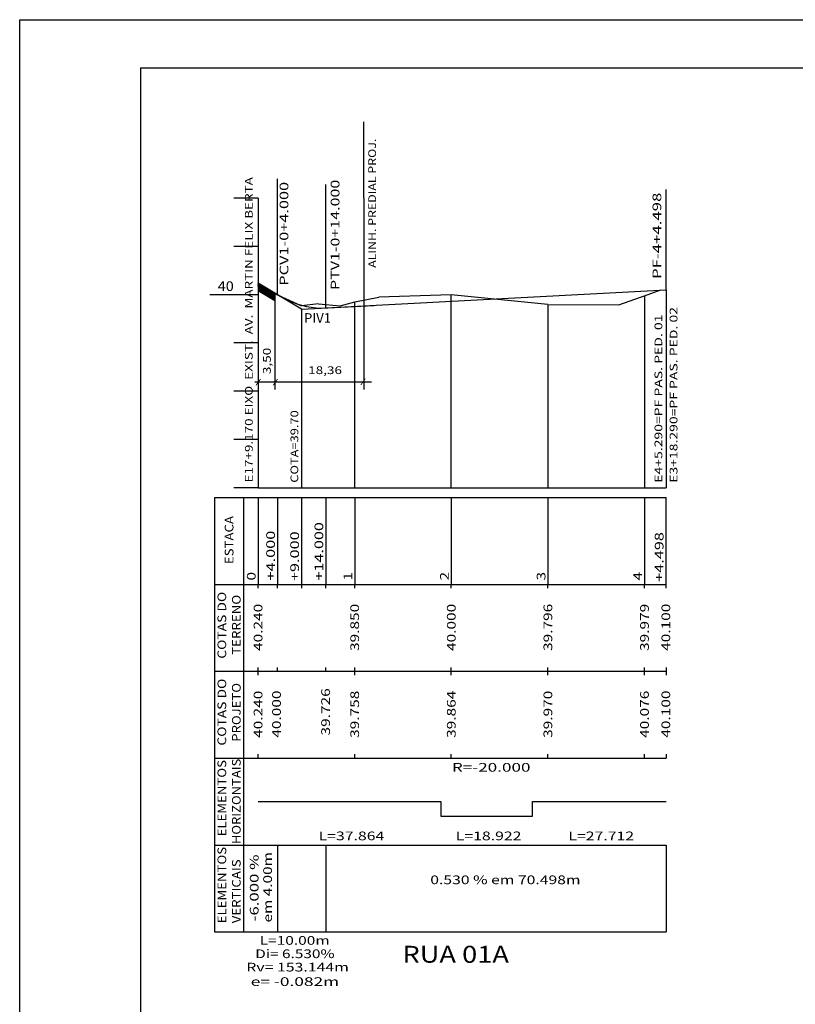
# Model space of a CAD drawing. Extents: x 11 to 867, y 44 to 638.
# Drawn here: x 11 to 172, y 434 to 638 of the extents above; entities that cross this region are included whole.
import ezdxf
from ezdxf.enums import TextEntityAlignment as Align

# ---------------------------------------------------------------- set-up
doc = ezdxf.new("R2010")
doc.units = 0
doc.header["$MEASUREMENT"] = 0
doc.linetypes.add('LIN0', pattern=[0])
doc.layers.get('0').update_dxf_attribs({"linetype": 'LIN0'})
doc.layers.add('FOLHA1', color=7, linetype='LIN0')
doc.styles.add('ITALICC', font='italicc')
doc.styles.add('ROMANS', font='romans')

# ---------------------------------------------------------------- blocks, each defined once
blk = doc.blocks.new('BLOCO1100')
at = {"layer": 'FOLHA1', "color": 254, "linetype": 'LIN0'}
for p, q in [((11.0468, 638.1063), (867.0468, 638.1063)), ((11.0468, 44.1063), (11.0468, 638.1063))]:
    blk.add_line(p, q, dxfattribs=at)
at = {"layer": 'FOLHA1', "color": 3, "linetype": 'LIN0'}
for q in [(857.0468, 628.1063), (36.0468, 54.1063)]:
    blk.add_line((36.0468, 628.1063), q, dxfattribs=at)
blk = doc.blocks.new('*U1')
at = {"color": 7, "linetype": 'LIN0'}
for p, q in [((60.397, 583.54105), (60.397405, 583.541455)), ((60.397, 583.526908), (60.406244, 583.536152)), ((60.397, 583.512766), (60.415083, 583.530849)), ((60.397, 583.498624), (60.423921, 583.525545)), ((60.397, 583.484482), (60.43276, 583.520242)), ((60.397, 583.47034), (60.441599, 583.514939)), ((60.397, 583.456197), (60.450438, 583.509635)), ((60.397, 583.442055), (60.459277, 583.504332)), ((60.397, 583.427913), (60.468116, 583.499029)), ((60.397, 583.413771), (60.476954, 583.493726)), ((60.397, 583.399629), (60.485793, 583.488422)), ((60.397, 583.385487), (60.494632, 583.483119)), ((60.397, 583.371345), (60.503471, 583.477816)), ((60.397, 583.357203), (60.51231, 583.472512)), ((60.397, 583.34306), (60.521149, 583.467209)), ((60.397, 583.328918), (60.529987, 583.461906)), ((60.397, 583.314776), (60.538826, 583.456602)), ((60.397, 583.300634), (60.547665, 583.451299)), ((60.397, 583.286492), (60.556504, 583.445996)), ((60.397, 583.27235), (60.565343, 583.440693)), ((60.397, 583.258208), (60.574182, 583.435389)), ((60.397, 583.244065), (60.58302, 583.430086)), ((60.397, 583.229923), (60.591859, 583.424783)), ((60.397, 583.215781), (60.600698, 583.419479)), ((60.397, 583.201639), (60.609537, 583.414176)), ((60.397, 583.187497), (60.618376, 583.408873)), ((60.397, 583.173355), (60.627215, 583.403569)), ((60.397, 583.159213), (60.636053, 583.398266)), ((60.397, 583.14507), (60.644892, 583.392963)), ((60.397, 583.130928), (60.653731, 583.38766)), ((60.397, 583.116786), (60.66257, 583.382356)), ((60.397, 583.102644), (60.671409, 583.377053)), ((60.397, 583.088502), (60.680248, 583.37175)), ((60.397, 583.07436), (60.689086, 583.366446)), ((60.397, 583.060218), (60.697925, 583.361143)), ((60.397, 583.046076), (60.706764, 583.35584)), ((60.397, 583.031933), (60.715603, 583.350536)), ((60.397, 583.017791), (60.724442, 583.345233)), ((60.397, 583.003649), (60.733281, 583.33993)), ((60.397, 582.989507), (60.74212, 583.334626)), ((60.397, 582.975365), (60.750958, 583.329323)), ((60.397, 582.961223), (60.759797, 583.32402)), ((60.397, 582.947081), (60.768636, 583.318717)), ((60.397, 582.932938), (60.777475, 583.313413)), ((60.397, 582.918796), (60.786314, 583.30811)), ((60.397, 582.904654), (60.795153, 583.302807)), ((60.397, 582.890512), (60.803991, 583.297503)), ((60.397, 582.87637), (60.81283, 583.2922)), ((60.397, 582.862228), (60.821669, 583.286897)), ((60.397, 582.848086), (60.830508, 583.281593)), ((60.397, 582.833944), (60.839347, 583.27629)), ((60.397, 582.819801), (60.848186, 583.270987)), ((60.397, 582.805659), (60.857024, 583.265684)), ((60.397, 582.791517), (60.865863, 583.26038)), ((60.397, 582.777375), (60.874702, 583.255077)), ((60.397, 582.763233), (60.883541, 583.249774)), ((60.397, 582.749091), (60.89238, 583.24447)), ((60.397, 582.734949), (60.901219, 583.239167)), ((60.397, 582.720806), (60.910057, 583.233864)), ((60.397, 582.706664), (60.918896, 583.22856)), ((60.397, 582.692522), (60.927735, 583.223257)), ((60.397, 582.67838), (60.936574, 583.217954)), ((60.397, 582.664238), (60.945413, 583.212651)), ((60.397, 582.650096), (60.954252, 583.207347)), ((60.397, 582.635954), (60.96309, 583.202044)), ((60.397, 582.621811), (60.971929, 583.196741)), ((60.397, 582.607669), (60.980768, 583.191437)), ((60.397, 582.593527), (60.989607, 583.186134)), ((60.397, 582.579385), (60.998446, 583.180831)), ((60.397, 582.565243), (61.007285, 583.175527)), ((60.397, 582.551101), (61.016123, 583.170224)), ((60.397, 582.536959), (61.024962, 583.164921)), ((60.397, 582.522817), (61.033801, 583.159618)), ((60.397, 582.508674), (61.04264, 583.154314)), ((60.397, 582.494532), (61.051479, 583.149011)), ((60.397, 582.48039), (61.060318, 583.143708)), ((60.397, 582.466248), (61.069156, 583.138404)), ((60.397, 582.452106), (61.077995, 583.133101)), ((60.397, 582.437964), (61.086834, 583.127798)), ((60.397, 582.423822), (61.095673, 583.122494)), ((60.397, 582.409679), (61.104512, 583.117191)), ((60.397, 582.395537), (61.113351, 583.111888)), ((60.397, 582.381395), (61.122189, 583.106585)), ((60.397, 582.367253), (61.131028, 583.101281)), ((60.397, 582.353111), (61.139867, 583.095978)), ((60.397, 582.338969), (61.148706, 583.090675)), ((60.397, 582.324827), (61.157545, 583.085371)), ((60.397, 582.310684), (61.166384, 583.080068)), ((60.397, 582.296542), (61.175222, 583.074765)), ((60.397, 582.2824), (61.184061, 583.069461)), ((60.397, 582.268258), (61.1929, 583.064158)), ((60.397, 582.254116), (61.201739, 583.058855)), ((60.397, 582.239974), (61.210578, 583.053552)), ((60.397, 582.225832), (61.219417, 583.048248)), ((60.397, 582.21169), (61.228255, 583.042945)), ((60.397, 582.197547), (61.237094, 583.037642)), ((60.397, 582.183405), (61.245933, 583.032338)), ((60.397, 582.169263), (61.254772, 583.027035)), ((60.397, 582.155121), (61.263611, 583.021732)), ((60.397, 582.140979), (61.27245, 583.016428)), ((60.397, 582.126837), (61.281288, 583.011125)), ((60.397, 582.112695), (61.290127, 583.005822)), ((60.397, 582.098552), (61.298966, 583.000519)), ((60.397, 582.08441), (61.307805, 582.995215)), ((60.397, 582.070268), (61.316644, 582.989912)), ((60.397, 582.056126), (61.325483, 582.984609)), ((60.397, 582.041984), (61.334321, 582.979305)), ((60.40566, 582.036502), (61.34316, 582.974002)), ((60.414499, 582.031199), (61.351999, 582.968699)), ((60.423338, 582.025895), (61.360838, 582.963395)), ((60.432177, 582.020592), (61.369677, 582.958092)), ((60.441016, 582.015289), (61.378516, 582.952789)), ((60.449854, 582.009986), (61.387354, 582.947486)), ((60.458693, 582.004682), (61.396193, 582.942182)), ((60.467532, 581.999379), (61.405032, 582.936879)), ((60.476371, 581.994076), (61.413871, 582.931576)), ((60.48521, 581.988772), (61.42271, 582.926272)), ((60.494049, 581.983469), (61.431549, 582.920969)), ((60.502887, 581.978166), (61.440387, 582.915666)), ((60.511726, 581.972862), (61.449226, 582.910362)), ((60.520565, 581.967559), (61.458065, 582.905059)), ((60.529404, 581.962256), (61.466904, 582.899756)), ((60.538243, 581.956953), (61.475743, 582.894453)), ((60.547082, 581.951649), (61.484582, 582.889149)), ((60.55592, 581.946346), (61.49342, 582.883846)), ((60.564759, 581.941043), (61.502259, 582.878543)), ((60.573598, 581.935739), (61.511098, 582.873239)), ((60.582437, 581.930436), (61.519937, 582.867936)), ((60.591276, 581.925133), (61.528776, 582.862633)), ((60.600115, 581.919829), (61.537615, 582.857329)), ((60.608953, 581.914526), (61.546453, 582.852026)), ((60.617792, 581.909223), (61.555292, 582.846723)), ((60.626631, 581.90392), (61.564131, 582.84142)), ((60.63547, 581.898616), (61.57297, 582.836116)), ((60.644309, 581.893313), (61.581809, 582.830813)), ((60.653148, 581.88801), (61.590648, 582.82551)), ((60.661986, 581.882706), (61.599486, 582.820206)), ((60.670825, 581.877403), (61.608325, 582.814903)), ((60.679664, 581.8721), (61.617164, 582.8096)), ((60.688503, 581.866796), (61.626003, 582.804296)), ((60.697342, 581.861493), (61.634842, 582.798993)), ((60.706181, 581.85619), (61.643681, 582.79369)), ((60.715019, 581.850887), (61.652519, 582.788387)), ((60.723858, 581.845583), (61.661358, 582.783083)), ((60.732697, 581.84028), (61.670197, 582.77778)), ((60.741536, 581.834977), (61.679036, 582.772477)), ((60.750375, 581.829673), (61.687875, 582.767173)), ((60.759214, 581.82437), (61.696714, 582.76187)), ((60.768052, 581.819067), (61.705552, 582.756567)), ((60.776891, 581.813763), (61.714391, 582.751263)), ((60.78573, 581.80846), (61.72323, 582.74596)), ((60.794569, 581.803157), (61.732069, 582.740657)), ((60.803408, 581.797853), (61.740908, 582.735353)), ((60.812247, 581.79255), (61.749747, 582.73005)), ((60.821086, 581.787247), (61.758586, 582.724747)), ((60.829924, 581.781944), (61.767424, 582.719444)), ((60.838763, 581.77664), (61.776263, 582.71414)), ((60.847602, 581.771337), (61.785102, 582.708837)), ((60.856441, 581.766034), (61.793941, 582.703534)), ((60.86528, 581.76073), (61.80278, 582.69823)), ((60.874119, 581.755427), (61.811619, 582.692927)), ((60.882957, 581.750124), (61.820457, 582.687624)), ((60.891796, 581.74482), (61.829296, 582.68232)), ((60.900635, 581.739517), (61.838135, 582.677017)), ((60.909474, 581.734214), (61.846974, 582.671714)), ((60.918313, 581.728911), (61.855813, 582.666411)), ((60.927152, 581.723607), (61.864652, 582.661107)), ((60.93599, 581.718304), (61.87349, 582.655804)), ((60.944829, 581.713001), (61.882329, 582.650501)), ((60.953668, 581.707697), (61.891168, 582.645197)), ((60.962507, 581.702394), (61.900007, 582.639894)), ((60.971346, 581.697091), (61.908846, 582.634591)), ((60.980185, 581.691787), (61.917685, 582.629287)), ((60.989023, 581.686484), (61.926523, 582.623984)), ((60.997862, 581.681181), (61.935362, 582.618681)), ((61.006701, 581.675878), (61.944201, 582.613378)), ((61.01554, 581.670574), (61.95304, 582.608074)), ((61.024379, 581.665271), (61.961879, 582.602771)), ((61.033218, 581.659968), (61.970718, 582.597468)), ((61.042056, 581.654664), (61.979556, 582.592164)), ((61.050895, 581.649361), (61.988395, 582.586861)), ((61.059734, 581.644058), (61.997234, 582.581558)), ((61.068573, 581.638754), (62.006073, 582.576254)), ((61.077412, 581.633451), (62.014912, 582.570951)), ((61.086251, 581.628148), (62.023751, 582.565648)), ((61.095089, 581.622845), (62.032589, 582.560345)), ((61.103928, 581.617541), (62.041428, 582.555041)), ((61.112767, 581.612238), (62.050267, 582.549738)), ((61.121606, 581.606935), (62.059106, 582.544435)), ((61.130445, 581.601631), (62.067945, 582.539131)), ((61.139284, 581.596328), (62.076784, 582.533828)), ((61.148122, 581.591025), (62.085622, 582.528525)), ((61.156961, 581.585721), (62.094461, 582.523221)), ((61.1658, 581.580418), (62.1033, 582.517918)), ((61.174639, 581.575115), (62.112139, 582.512615)), ((61.183478, 581.569812), (62.120978, 582.507312)), ((61.192317, 581.564508), (62.129817, 582.502008)), ((61.201155, 581.559205), (62.138655, 582.496705)), ((61.209994, 581.553902), (62.147494, 582.491402)), ((61.218833, 581.548598), (62.156333, 582.486098)), ((61.227672, 581.543295), (62.165172, 582.480795)), ((61.236511, 581.537992), (62.174011, 582.475492)), ((61.24535, 581.532688), (62.18285, 582.470188)), ((61.254188, 581.527385), (62.191688, 582.464885)), ((61.263027, 581.522082), (62.200527, 582.459582)), ((61.271866, 581.516779), (62.209366, 582.454279)), ((61.280705, 581.511475), (62.218205, 582.448975)), ((61.289544, 581.506172), (62.227044, 582.443672)), ((61.298383, 581.500869), (62.235883, 582.438369)), ((61.307221, 581.495565), (62.244721, 582.433065)), ((61.31606, 581.490262), (62.25356, 582.427762)), ((61.324899, 581.484959), (62.262399, 582.422459)), ((61.333738, 581.479655), (62.271238, 582.417155)), ((61.342577, 581.474352), (62.280077, 582.411852)), ((61.351416, 581.469049), (62.288916, 582.406549)), ((61.360254, 581.463746), (62.297754, 582.401246)), ((61.369093, 581.458442), (62.306593, 582.395942)), ((61.377932, 581.453139), (62.315432, 582.390639)), ((61.386771, 581.447836), (62.324271, 582.385336)), ((61.39561, 581.442532), (62.33311, 582.380032)), ((61.404449, 581.437229), (62.341949, 582.374729)), ((61.413287, 581.431926), (62.350787, 582.369426)), ((61.422126, 581.426622), (62.359626, 582.364122)), ((61.430965, 581.421319), (62.368465, 582.358819)), ((61.439804, 581.416016), (62.377304, 582.353516)), ((61.448643, 581.410713), (62.386143, 582.348213)), ((61.457482, 581.405409), (62.394982, 582.342909)), ((61.46632, 581.400106), (62.40382, 582.337606)), ((61.475159, 581.394803), (62.412659, 582.332303)), ((61.483998, 581.389499), (62.421498, 582.326999)), ((61.492837, 581.384196), (62.430337, 582.321696)), ((61.501676, 581.378893), (62.439176, 582.316393)), ((61.510515, 581.373589), (62.448015, 582.311089)), ((61.519353, 581.368286), (62.456853, 582.305786)), ((61.528192, 581.362983), (62.465692, 582.300483)), ((61.537031, 581.35768), (62.474531, 582.29518)), ((61.54587, 581.352376), (62.48337, 582.289876)), ((61.554709, 581.347073), (62.492209, 582.284573)), ((61.563548, 581.34177), (62.501048, 582.27927)), ((61.572386, 581.336466), (62.509886, 582.273966)), ((61.581225, 581.331163), (62.518725, 582.268663)), ((61.590064, 581.32586), (62.527564, 582.26336)), ((61.598903, 581.320556), (62.536403, 582.258056)), ((61.607742, 581.315253), (62.545242, 582.252753)), ((61.616581, 581.30995), (62.554081, 582.24745)), ((61.625419, 581.304647), (62.562919, 582.242147)), ((61.634258, 581.299343), (62.571758, 582.236843)), ((61.643097, 581.29404), (62.580597, 582.23154)), ((61.651936, 581.288737), (62.589436, 582.226237)), ((61.660775, 581.283433), (62.598275, 582.220933)), ((61.669614, 581.27813), (62.607114, 582.21563)), ((61.678452, 581.272827), (62.615952, 582.210327)), ((61.687291, 581.267523), (62.624791, 582.205023)), ((61.69613, 581.26222), (62.63363, 582.19972)), ((61.704969, 581.256917), (62.642469, 582.194417)), ((61.713808, 581.251614), (62.651308, 582.189114)), ((61.722647, 581.24631), (62.660147, 582.18381)), ((61.731485, 581.241007), (62.668985, 582.178507)), ((61.740324, 581.235704), (62.677824, 582.173204)), ((61.749163, 581.2304), (62.686663, 582.1679)), ((61.758002, 581.225097), (62.695502, 582.162597)), ((61.766841, 581.219794), (62.704341, 582.157294)), ((61.77568, 581.21449), (62.71318, 582.15199)), ((61.784518, 581.209187), (62.722018, 582.146687)), ((61.793357, 581.203884), (62.730857, 582.141384)), ((61.802196, 581.198581), (62.739696, 582.136081)), ((61.811035, 581.193277), (62.748535, 582.130777)), ((61.819874, 581.187974), (62.757374, 582.125474)), ((61.828713, 581.182671), (62.766213, 582.120171)), ((61.837551, 581.177367), (62.775051, 582.114867)), ((61.84639, 581.172064), (62.78389, 582.109564)), ((61.855229, 581.166761), (62.792729, 582.104261)), ((61.864068, 581.161457), (62.801568, 582.098957)), ((61.872907, 581.156154), (62.810407, 582.093654)), ((61.881746, 581.150851), (62.819246, 582.088351)), ((61.890585, 581.145547), (62.828085, 582.083047)), ((61.899423, 581.140244), (62.836923, 582.077744)), ((61.908262, 581.134941), (62.845762, 582.072441)), ((61.917101, 581.129638), (62.854601, 582.067138)), ((61.92594, 581.124334), (62.86344, 582.061834)), ((61.934779, 581.119031), (62.872279, 582.056531)), ((61.943618, 581.113728), (62.881118, 582.051228)), ((61.952456, 581.108424), (62.889956, 582.045924)), ((61.961295, 581.103121), (62.898795, 582.040621)), ((61.970134, 581.097818), (62.907634, 582.035318)), ((61.978973, 581.092514), (62.916473, 582.030014)), ((61.987812, 581.087211), (62.925312, 582.024711)), ((61.996651, 581.081908), (62.934151, 582.019408)), ((62.005489, 581.076605), (62.942989, 582.014105)), ((62.014328, 581.071301), (62.951828, 582.008801)), ((62.023167, 581.065998), (62.960667, 582.003498)), ((62.032006, 581.060695), (62.969506, 581.998195)), ((62.040845, 581.055391), (62.978345, 581.992891)), ((62.049684, 581.050088), (62.987184, 581.987588)), ((62.058522, 581.044785), (62.996022, 581.982285)), ((62.067361, 581.039481), (63.004861, 581.976981)), ((62.0762, 581.034178), (63.0137, 581.971678)), ((62.085039, 581.028875), (63.022539, 581.966375)), ((62.093878, 581.023572), (63.031378, 581.961072)), ((62.102717, 581.018268), (63.040217, 581.955768)), ((62.111555, 581.012965), (63.049055, 581.950465)), ((62.120394, 581.007662), (63.057894, 581.945162)), ((62.129233, 581.002358), (63.066733, 581.939858)), ((62.138072, 580.997055), (63.075572, 581.934555)), ((62.146911, 580.991752), (63.084411, 581.929252)), ((62.15575, 580.986448), (63.09325, 581.923948)), ((62.164588, 580.981145), (63.102088, 581.918645)), ((62.173427, 580.975842), (63.110927, 581.913342)), ((62.182266, 580.970539), (63.119766, 581.908039)), ((62.191105, 580.965235), (63.128605, 581.902735)), ((62.199944, 580.959932), (63.137444, 581.897432)), ((62.208783, 580.954629), (63.146283, 581.892129)), ((62.217621, 580.949325), (63.155121, 581.886825)), ((62.22646, 580.944022), (63.16396, 581.881522)), ((62.235299, 580.938719), (63.172799, 581.876219)), ((62.244138, 580.933415), (63.181638, 581.870915)), ((62.252977, 580.928112), (63.190477, 581.865612)), ((62.261816, 580.922809), (63.199316, 581.860309)), ((62.270654, 580.917506), (63.208154, 581.855006)), ((62.279493, 580.912202), (63.216993, 581.849702)), ((62.288332, 580.906899), (63.225832, 581.844399)), ((62.297171, 580.901596), (63.234671, 581.839096)), ((62.30601, 580.896292), (63.24351, 581.833792)), ((62.314849, 580.890989), (63.252349, 581.828489)), ((62.323687, 580.885686), (63.261187, 581.823186)), ((62.332526, 580.880382), (63.270026, 581.817882)), ((62.341365, 580.875079), (63.278865, 581.812579)), ((62.350204, 580.869776), (63.287704, 581.807276)), ((62.359043, 580.864473), (63.296543, 581.801973)), ((62.367882, 580.859169), (63.305382, 581.796669)), ((62.37672, 580.853866), (63.31422, 581.791366)), ((62.385559, 580.848563), (63.323059, 581.786063)), ((62.394398, 580.843259), (63.331898, 581.780759)), ((62.403237, 580.837956), (63.340737, 581.775456)), ((62.412076, 580.832653), (63.349576, 581.770153)), ((62.420915, 580.827349), (63.358415, 581.764849)), ((62.429753, 580.822046), (63.367253, 581.759546)), ((62.438592, 580.816743), (63.376092, 581.754243)), ((62.447431, 580.81144), (63.384931, 581.74894)), ((62.45627, 580.806136), (63.39377, 581.743636)), ((62.465109, 580.800833), (63.402609, 581.738333)), ((62.473948, 580.79553), (63.411448, 581.73303)), ((62.482786, 580.790226), (63.420286, 581.727726)), ((62.491625, 580.784923), (63.429125, 581.722423)), ((62.500464, 580.77962), (63.437964, 581.71712)), ((62.509303, 580.774316), (63.446803, 581.711816)), ((62.518142, 580.769013), (63.455642, 581.706513)), ((62.526981, 580.76371), (63.464481, 581.70121)), ((62.535819, 580.758407), (63.473319, 581.695907)), ((62.544658, 580.753103), (63.482158, 581.690603)), ((62.553497, 580.7478), (63.490997, 581.6853)), ((62.562336, 580.742497), (63.499836, 581.679997)), ((62.571175, 580.737193), (63.508675, 581.674693)), ((62.580014, 580.73189), (63.517514, 581.66939)), ((62.588852, 580.726587), (63.526352, 581.664087)), ((62.597691, 580.721283), (63.535191, 581.658783)), ((62.60653, 580.71598), (63.54403, 581.65348)), ((62.615369, 580.710677), (63.552869, 581.648177)), ((62.624208, 580.705374), (63.561708, 581.642874)), ((62.633047, 580.70007), (63.570547, 581.63757)), ((62.641885, 580.694767), (63.579385, 581.632267)), ((62.650724, 580.689464), (63.588224, 581.626964)), ((62.659563, 580.68416), (63.597063, 581.62166)), ((62.668402, 580.678857), (63.605902, 581.616357)), ((62.677241, 580.673554), (63.614741, 581.611054)), ((62.68608, 580.66825), (63.62358, 581.60575)), ((62.694918, 580.662947), (63.632418, 581.600447)), ((62.703757, 580.657644), (63.641257, 581.595144)), ((62.712596, 580.652341), (63.650096, 581.589841)), ((62.721435, 580.647037), (63.658935, 581.584537)), ((62.730274, 580.641734), (63.667774, 581.579234)), ((62.739113, 580.636431), (63.676613, 581.573931)), ((62.747951, 580.631127), (63.685451, 581.568627)), ((62.75679, 580.625824), (63.69429, 581.563324)), ((62.765629, 580.620521), (63.703129, 581.558021)), ((62.774468, 580.615217), (63.711968, 581.552717)), ((62.783307, 580.609914), (63.720807, 581.547414)), ((62.792146, 580.604611), (63.729646, 581.542111)), ((62.800984, 580.599308), (63.738484, 581.536808)), ((62.809823, 580.594004), (63.747323, 581.531504)), ((62.818662, 580.588701), (63.756162, 581.526201)), ((62.827501, 580.583398), (63.765001, 581.520898)), ((62.83634, 580.578094), (63.77384, 581.515594)), ((62.845179, 580.572791), (63.782679, 581.510291)), ((62.854017, 580.567488), (63.791517, 581.504988)), ((62.862856, 580.562184), (63.800356, 581.499684)), ((62.871695, 580.556881), (63.809195, 581.494381)), ((62.880534, 580.551578), (63.818034, 581.489078)), ((62.889373, 580.546274), (63.826873, 581.483774)), ((62.898212, 580.540971), (63.835712, 581.478471)), ((62.907051, 580.535668), (63.844551, 581.473168)), ((62.915889, 580.530365), (63.853389, 581.467865)), ((62.924728, 580.525061), (63.862228, 581.462561)), ((62.933567, 580.519758), (63.871067, 581.457258)), ((62.942406, 580.514455), (63.879906, 581.451955)), ((62.951245, 580.509151), (63.888745, 581.446651)), ((62.960084, 580.503848), (63.897, 581.440765)), ((62.968922, 580.498545), (63.897, 581.426622)), ((62.977761, 580.493241), (63.897, 581.41248)), ((62.9866, 580.487938), (63.897, 581.398338)), ((62.995439, 580.482635), (63.897, 581.384196)), ((63.004278, 580.477332), (63.897, 581.370054)), ((63.013117, 580.472028), (63.897, 581.355912)), ((63.021955, 580.466725), (63.897, 581.34177)), ((63.030794, 580.461422), (63.897, 581.327627)), ((63.039633, 580.456118), (63.897, 581.313485)), ((63.048472, 580.450815), (63.897, 581.299343)), ((63.057311, 580.445512), (63.897, 581.285201)), ((63.06615, 580.440208), (63.897, 581.271059)), ((63.074988, 580.434905), (63.897, 581.256917)), ((63.083827, 580.429602), (63.897, 581.242775)), ((63.092666, 580.424299), (63.897, 581.228633)), ((63.101505, 580.418995), (63.897, 581.21449)), ((63.110344, 580.413692), (63.897, 581.200348)), ((63.119183, 580.408389), (63.897, 581.186206)), ((63.128021, 580.403085), (63.897, 581.172064)), ((63.13686, 580.397782), (63.897, 581.157922)), ((63.145699, 580.392479), (63.897, 581.14378)), ((63.154538, 580.387175), (63.897, 581.129638)), ((63.163377, 580.381872), (63.897, 581.115495)), ((63.172216, 580.376569), (63.897, 581.101353)), ((63.181054, 580.371266), (63.897, 581.087211)), ((63.189893, 580.365962), (63.897, 581.073069)), ((63.198732, 580.360659), (63.897, 581.058927)), ((63.207571, 580.355356), (63.897, 581.044785)), ((63.21641, 580.350052), (63.897, 581.030643)), ((63.225249, 580.344749), (63.897, 581.016501)), ((63.234087, 580.339446), (63.897, 581.002358)), ((63.242926, 580.334142), (63.897, 580.988216)), ((63.251765, 580.328839), (63.897, 580.974074)), ((63.260604, 580.323536), (63.897, 580.959932)), ((63.269443, 580.318233), (63.897, 580.94579)), ((63.278282, 580.312929), (63.897, 580.931648)), ((63.28712, 580.307626), (63.897, 580.917506)), ((63.295959, 580.302323), (63.897, 580.903363)), ((63.304798, 580.297019), (63.897, 580.889221)), ((63.313637, 580.291716), (63.897, 580.875079)), ((63.322476, 580.286413), (63.897, 580.860937)), ((63.331315, 580.281109), (63.897, 580.846795)), ((63.340153, 580.275806), (63.897, 580.832653)), ((63.348992, 580.270503), (63.897, 580.818511)), ((63.357831, 580.2652), (63.897, 580.804368)), ((63.36667, 580.259896), (63.897, 580.790226)), ((63.375509, 580.254593), (63.897, 580.776084)), ((63.384348, 580.24929), (63.897, 580.761942)), ((63.393186, 580.243986), (63.897, 580.7478)), ((63.402025, 580.238683), (63.897, 580.733658)), ((63.410864, 580.23338), (63.897, 580.719516)), ((63.419703, 580.228076), (63.897, 580.705374)), ((63.428542, 580.222773), (63.897, 580.691231)), ((63.437381, 580.21747), (63.897, 580.677089)), ((63.446219, 580.212167), (63.897, 580.662947)), ((63.455058, 580.206863), (63.897, 580.648805)), ((63.463897, 580.20156), (63.897, 580.634663)), ((63.472736, 580.196257), (63.897, 580.620521)), ((63.481575, 580.190953), (63.897, 580.606379)), ((63.490414, 580.18565), (63.897, 580.592236)), ((63.499252, 580.180347), (63.897, 580.578094)), ((63.508091, 580.175043), (63.897, 580.563952)), ((63.51693, 580.16974), (63.897, 580.54981)), ((63.525769, 580.164437), (63.897, 580.535668)), ((63.534608, 580.159134), (63.897, 580.521526)), ((63.543447, 580.15383), (63.897, 580.507384)), ((63.552285, 580.148527), (63.897, 580.493241)), ((63.561124, 580.143224), (63.897, 580.479099)), ((63.569963, 580.13792), (63.897, 580.464957)), ((63.578802, 580.132617), (63.897, 580.450815)), ((63.587641, 580.127314), (63.897, 580.436673)), ((63.59648, 580.12201), (63.897, 580.422531)), ((63.605318, 580.116707), (63.897, 580.408389)), ((63.614157, 580.111404), (63.897, 580.394247)), ((63.622996, 580.106101), (63.897, 580.380104)), ((63.631835, 580.100797), (63.897, 580.365962)), ((63.640674, 580.095494), (63.897, 580.35182)), ((63.649513, 580.090191), (63.897, 580.337678)), ((63.658351, 580.084887), (63.897, 580.323536)), ((63.66719, 580.079584), (63.897, 580.309394)), ((63.676029, 580.074281), (63.897, 580.295252)), ((63.684868, 580.068977), (63.897, 580.281109)), ((63.693707, 580.063674), (63.897, 580.266967)), ((63.702546, 580.058371), (63.897, 580.252825)), ((63.711384, 580.053068), (63.897, 580.238683)), ((63.720223, 580.047764), (63.897, 580.224541)), ((63.729062, 580.042461), (63.897, 580.210399)), ((63.737901, 580.037158), (63.897, 580.196257)), ((63.74674, 580.031854), (63.897, 580.182115)), ((63.755579, 580.026551), (63.897, 580.167972)), ((63.764417, 580.021248), (63.897, 580.15383)), ((63.773256, 580.015944), (63.897, 580.139688)), ((63.782095, 580.010641), (63.897, 580.125546)), ((63.790934, 580.005338), (63.897, 580.111404)), ((63.799773, 580.000035), (63.897, 580.097262)), ((63.808612, 579.994731), (63.897, 580.08312)), ((63.81745, 579.989428), (63.897, 580.068977)), ((63.826289, 579.984125), (63.897, 580.054835)), ((63.835128, 579.978821), (63.897, 580.040693)), ((63.843967, 579.973518), (63.897, 580.026551)), ((63.852806, 579.968215), (63.897, 580.012409)), ((63.861645, 579.962911), (63.897, 579.998267)), ((63.870483, 579.957608), (63.897, 579.984125)), ((63.879322, 579.952305), (63.897, 579.969982)), ((63.888161, 579.947001), (63.897, 579.95584))]:
    blk.add_line(p, q, dxfattribs=at)
at = {"color": 42, "linetype": 'LIN0', "flags": 128}
blk.add_lwpolyline([(60.397, 583.541698), (60.397, 582.041698), (63.897, 579.941698), (63.897, 581.441698)], close=True, dxfattribs=at)
blk = doc.blocks.new('BLOCO77202')
at = {"layer": 'FOLHA1', "color": 104, "linetype": 'LIN0'}
for p, q in [((82.257, 601.1417), (82.257, 616.9717)), ((82.257, 601.1417), (82.257, 561.479261)), ((63.897, 581.441698), (63.897, 571.1417)), ((63.897, 571.1417), (63.897, 561.5047)), ((59.7284, 563.0847), (83.9044, 563.0847))]:
    blk.add_line(p, q, dxfattribs=at)
at = {"layer": 'FOLHA1', "color": 9, "linetype": 'LIN0'}
for p, q in [((64.397, 581.1417), (64.397, 605.1417)), ((74.397, 578.4017), (74.397, 604.0017)), ((144.895, 582.1417), (144.895, 602.9417)), ((60.397, 583.541698), (60.397, 582.041698)), ((63.897, 581.441698), (63.897, 579.941698)), ((144.895, 582.1417), (144.895, 541.1417)), ((80.397, 541.1417), (80.397, 579.6417)), ((100.397, 541.1417), (100.397, 581.1417)), ((140.397, 580.9317), (140.397, 541.1417)), ((69.397, 578.1417), (69.397, 541.1417)), ((120.397, 579.1017), (120.397, 541.1417)), ((59.7284, 563.0847), (64.4614, 563.0847)), ((51.397, 539.1417), (144.895, 539.1417)), ((51.397, 539.1417), (51.397, 521.1417)), ((57.397, 539.1417), (57.397, 521.1417)), ((60.397, 539.1417), (60.397, 521.1417)), ((64.397, 539.1417), (64.397, 521.1417)), ((69.397, 539.1417), (69.397, 520.3417)), ((74.397, 539.1417), (74.397, 521.1417)), ((80.397, 539.1417), (80.397, 521.1417)), ((100.397, 539.1417), (100.397, 521.1417)), ((120.397, 539.1417), (120.397, 521.1417)), ((140.397, 539.1417), (140.397, 521.1417)), ((144.895, 520.3417), (144.895, 539.1417)), ((51.397, 521.1417), (144.895, 521.1417)), ((51.397, 521.1417), (51.397, 503.1417)), ((57.397, 521.1417), (57.397, 503.1417)), ((60.397, 520.3417), (60.397, 521.1417)), ((64.397, 520.3417), (64.397, 521.1417)), ((74.397, 520.3417), (74.397, 521.1417)), ((80.397, 520.3417), (80.397, 521.1417)), ((100.397, 520.3417), (100.397, 521.1417)), ((120.397, 520.3417), (120.397, 521.1417)), ((140.397, 520.3417), (140.397, 521.1417)), ((60.397, 503.1417), (60.397, 503.9417)), ((64.397, 503.1417), (64.397, 503.9417)), ((74.397, 503.1417), (74.397, 503.9417)), ((80.397, 503.1417), (80.397, 503.9417)), ((100.397, 503.1417), (100.397, 503.9417)), ((120.397, 503.1417), (120.397, 503.9417)), ((140.397, 503.1417), (140.397, 503.9417)), ((144.895, 503.9417), (144.895, 502.3417)), ((51.397, 503.1417), (144.895, 503.1417)), ((51.397, 503.1417), (51.397, 485.1417)), ((57.397, 503.1417), (57.397, 485.1417)), ((60.397, 502.3417), (60.397, 503.1417)), ((80.397, 502.3417), (80.397, 503.1417)), ((100.397, 502.3417), (100.397, 503.1417)), ((120.397, 502.3417), (120.397, 503.1417)), ((140.397, 502.3417), (140.397, 503.1417)), ((60.397, 485.1417), (60.397, 485.9417)), ((80.397, 485.1417), (80.397, 485.9417)), ((100.397, 485.1417), (100.397, 485.9417)), ((120.397, 485.1417), (120.397, 485.9417)), ((140.397, 485.1417), (140.397, 485.9417)), ((144.895, 485.9417), (144.895, 485.1417)), ((51.397, 485.1417), (144.895, 485.1417)), ((51.397, 485.1417), (51.397, 467.1417)), ((57.397, 485.1417), (57.397, 467.1417)), ((51.397, 467.1417), (144.895, 467.1417)), ((51.397, 467.1417), (51.397, 449.1417)), ((57.397, 467.1417), (57.397, 449.1417)), ((64.397, 467.1417), (64.397, 449.1417)), ((74.397, 467.1417), (74.397, 449.1417)), ((144.895, 467.1417), (144.895, 449.1417)), ((51.397, 449.1417), (144.895, 449.1417))]:
    blk.add_line(p, q, dxfattribs=at)
at = {"layer": 'FOLHA1', "color": 254, "linetype": 'LIN0'}
for p, q in [((60.397, 601.1417), (55.397, 601.1417)), ((60.397, 601.1417), (60.397, 541.1417)), ((60.397, 591.1417), (55.397, 591.1417)), ((60.397, 583.541698), (64.397, 581.1417)), ((140.397, 580.9317), (143.753, 582.1517)), ((60.397, 581.1417), (50.397, 581.1417)), ((64.397, 581.1417), (69.397, 578.8417)), ((72.897, 579.2417), (69.397, 578.8417)), ((72.897, 579.2417), (77.397, 578.8417)), ((77.397, 578.8417), (80.397, 579.6417)), ((80.397, 579.6417), (85.397, 580.6417)), ((100.397, 581.1417), (85.397, 580.6417)), ((120.397, 579.1017), (100.397, 581.1417)), ((135.092, 579.0217), (139.563, 580.6217)), ((139.563, 580.6217), (140.397, 580.9317)), ((120.397, 579.1017), (135.092, 579.0217)), ((60.397, 571.1417), (55.397, 571.1417)), ((60.397, 561.1417), (55.397, 561.1417)), ((60.397, 551.1417), (55.397, 551.1417)), ((60.397, 541.1417), (55.397, 541.1417)), ((60.397, 541.1417), (144.895, 541.1417))]:
    blk.add_line(p, q, dxfattribs=at)
at = {"layer": 'FOLHA1', "color": 1, "linetype": 'LIN0'}
for p, q in [((60.397, 583.5417), (64.397, 581.1417)), ((74.397, 578.406608), (144.895, 582.1417))]:
    blk.add_line(p, q, dxfattribs=at)
at = {"layer": 'FOLHA1', "color": 182, "linetype": 'LIN0'}
for q in [(60.397, 583.541698), (84.375991, 578.93531)]:
    blk.add_line((69.397, 578.1417), q, dxfattribs=at)
at = {"layer": 'FOLHA1', "color": 1, "linetype": 'LIN0', "flags": 128}
for points in [[(64.397, 581.1417), (65.397, 580.574349), (66.397, 580.072296), (67.397, 579.635542), (68.397, 579.264085), (69.397, 578.957927), (70.397, 578.717067), (71.397, 578.541505), (72.397, 578.431241), (73.397, 578.386275), (74.397, 578.406608)], [(60.397, 476.1417), (98.260822, 476.1417), (98.260822, 473.1417), (98.260822, 473.1417), (117.182905, 473.1417), (117.182905, 476.1417), (117.182905, 476.1417), (144.894871, 476.1417)]]:
    blk.add_lwpolyline(points, dxfattribs=at)
at = {"layer": 'FOLHA1', "color": 42}
blk.add_blockref('*U1', (0, 0), dxfattribs=at)
at = {"layer": 'FOLHA1', "color": 10, "style": 'ROMANS'}
for s, rotation, width, p, p2 in [('ALINH. PREDIAL PROJ.', 90, 1.003333, (84.814, 586.7067), (84.814, 613.462256)), ('3,50', 90, 1.066542, (63.0252, 564.7007), (63.0252, 570.145144)), ('18,36', 359.99916512, 1.056034, (70.7688, 564.7007), (77.7688, 564.700598))]:
    blk.add_text(s, height=1.6, rotation=rotation, dxfattribs=dict(at, width=width)).set_placement(p, p2, align=Align.FIT)
at = {"layer": 'FOLHA1', "color": 9, "style": 'ROMANS'}
for s, height, width, p, p2 in [('E17+9.170 EIXO  EXIST.  AV.  MARTIN FELIX BERTA', 1.6, 0.968422, (59.2784, 542.2547), (59.2784, 605.488033)), ('PCV1-0+4.000', 1.8, 1.050054, (66.6632, 583.0007), (66.6632, 604.511811)), ('PTV1-0+14.000', 1.8, 1.049285, (77.2409, 582.1157), (77.2409, 604.960144)), ('PF-4+4.498', 1.8, 1.05275, (143.8669, 584.4097), (143.8669, 602.276367)), ('E3+18.290=PF PAS. PED. 02', 1.6, 0.995312, (147.2164, 542.1887), (147.2164, 578.5887)), ('E4+5.290=PF PAS. PED. 01', 1.6, 1.007342, (144.0762, 542.1887), (144.0762, 577.033144)), ('COTA=39.70', 1.6, 1.036952, (68.7132, 542.1887), (68.7132, 557.199811)), ('ESTACA', 1.8, 1.04638, (55.297, 525.3417), (55.297, 535.297256)), ('+14.000', 1.8, 1.060429, (73.887, 521.9417), (73.887, 534.030589)), ('+4.000', 1.8, 1.064569, (63.887, 521.9417), (63.887, 532.252811)), ('+9.000', 1.8, 1.064569, (68.865, 521.8197), (68.865, 532.130811)), ('+4.498', 1.8, 1.064569, (144.3292, 521.6617), (144.3292, 531.972811)), ('0', 1.8, 1.220044, (59.887, 521.9417), (59.887, 523.719478)), ('1', 1.8, 1.885522, (79.887, 521.9417), (79.887, 523.719478)), ('2', 1.8, 1.220044, (99.887, 521.9417), (99.887, 523.719478)), ('3', 1.8, 1.220044, (119.887, 521.9417), (119.887, 523.719478)), ('4', 1.8, 1.152264, (139.887, 521.9417), (139.887, 523.719478)), ('COTAS DO', 1.8, 1.02391, (53.797, 505.7417), (53.797, 519.608367)), ('TERRENO', 1.8, 1.059746, (56.797, 506.5417), (56.797, 518.986144)), ('40.240', 1.8, 1.066113, (61.297, 507.3417), (61.297, 517.119478)), ('39.850', 1.8, 1.066113, (81.297, 507.3417), (81.297, 517.119478)), ('40.000', 1.8, 1.066113, (101.297, 507.3417), (101.297, 517.119478)), ('39.796', 1.8, 1.066113, (121.297, 507.3417), (121.297, 517.119478)), ('39.979', 1.8, 1.076171, (141.297, 507.3417), (141.297, 517.119478)), ('40.100', 1.8, 1.066113, (145.7148, 507.3657), (145.7148, 517.143478)), ('COTAS DO', 1.8, 1.02391, (53.797, 487.7417), (53.797, 501.608367)), ('PROJETO', 1.8, 1.060254, (56.797, 488.5417), (56.797, 500.719478)), ('40.240', 1.8, 1.066113, (61.297, 489.3417), (61.297, 499.119478)), ('40.000', 1.8, 1.066113, (65.1142, 489.3797), (65.1142, 499.157478)), ('39.726', 1.8, 1.066113, (75.2759, 489.8407), (75.2759, 499.618478)), ('39.758', 1.8, 1.066113, (81.297, 489.3417), (81.297, 499.119478)), ('39.864', 1.8, 1.056241, (101.297, 489.3417), (101.297, 499.119478)), ('39.970', 1.8, 1.066113, (121.297, 489.3417), (121.297, 499.119478)), ('40.076', 1.8, 1.066113, (141.297, 489.3417), (141.297, 499.119478)), ('40.100', 1.8, 1.066113, (145.7148, 489.3797), (145.7148, 499.157478)), ('ELEMENTOS', 1.8, 1.054815, (53.797, 468.9417), (53.797, 484.763922)), ('HORIZONTAIS', 1.8, 1.05291, (56.797, 467.3417), (56.797, 485.030589)), ('ELEMENTOS', 1.8, 1.054815, (53.797, 450.9417), (53.797, 466.763922)), ('-6.000 %', 1.8, 1.02391, (60.4952, 451.3327), (60.4952, 465.199367)), ('em 4.00m', 1.8, 1.030752, (63.2666, 451.1027), (63.2666, 465.680478)), ('VERTICAIS', 1.8, 1.058346, (56.797, 450.9417), (56.797, 464.186144))]:
    blk.add_text(s, height=height, rotation=90, dxfattribs=dict(at, width=width)).set_placement(p, p2, align=Align.FIT)
for s, height, width, p, p2 in [('40', 2, 0.945946, (52.0344, 581.9097), (55.367733, 581.9097)), ('PIV1', 2, 1.010776, (69.912, 575.3177), (75.495333, 575.3177)), ('R=-20.000', 1.8, 1.054321, (100.521864, 482.3417), (116.78853, 482.3417)), ('L=37.864', 1.8, 1.050773, (72.928911, 468.1417), (86.528911, 468.1417)), ('L=18.922', 1.8, 1.057778, (101.321864, 468.1417), (114.921864, 468.1417)), ('L=27.712', 1.8, 1.057778, (124.638888, 468.1417), (138.238888, 468.1417)), ('0.530 % em 70.498m', 1.8, 1.005438, (96.046, 459.0417), (127.157111, 459.0417)), ('L=10.00m', 1.8, 1.063126, (60.7262, 446.4907), (75.215089, 446.4907)), ('Di= 6.530%', 1.8, 1.025946, (59.8024, 443.7237), (76.246844, 443.7237)), ('Rv= 153.144m', 1.8, 1.032716, (57.9548, 440.9567), (79.199244, 440.9567)), ('e= -0.082m', 1.8, 1.032027, (58.8786, 437.9587), (77.189711, 437.9587))]:
    blk.add_text(s, height=height, dxfattribs=dict(at, width=width)).set_placement(p, p2, align=Align.FIT)
at = {"layer": 'FOLHA1', "color": 104, "style": 'ROMANS', "width": 1.283333}
for p, p2 in [((59.8384, 562.6217), (61.060622, 562.6217)), ((63.3777, 562.6217), (64.599922, 562.6217)), ((81.5377, 562.6887), (82.759922, 562.6887))]:
    blk.add_text('/', height=1, dxfattribs=at).set_placement(p, p2, align=Align.FIT)
at = {"layer": 'FOLHA1', "color": 1, "style": 'ITALICC', "width": 0.893919}
blk.add_text('RUA 01A', height=3.5, dxfattribs=at).set_placement((90.2801, 442.7697), (112.3301, 442.7697), align=Align.FIT)

msp = doc.modelspace()

# ---------------------------------------------------------------- block references
at = {"layer": 'FOLHA1'}
for name in ['BLOCO1100', 'BLOCO77202']:
    msp.add_blockref(name, (0, 0), dxfattribs=at)

doc.saveas('drawing.dxf')
